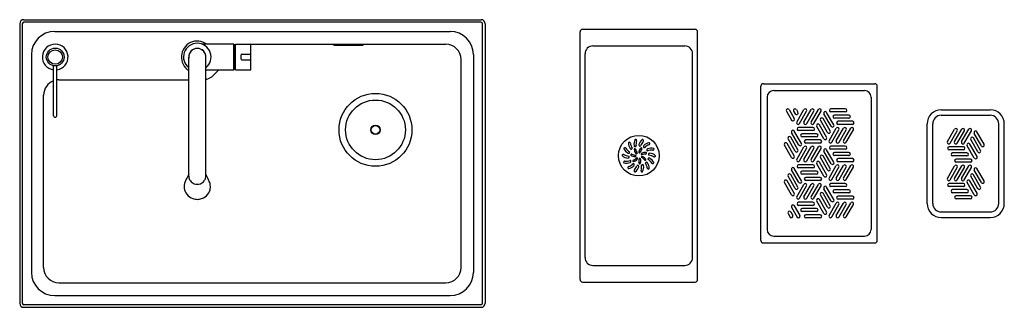
# Model space of a CAD drawing. Extents: x 252.6 to 315.9, y 2.3 to 20.8.
import ezdxf

# ---------------------------------------------------------------- set-up
doc = ezdxf.new("R2010")
doc.units = 0
doc.header["$LTSCALE"] = 0.64311
doc.layers.get('0').update_dxf_attribs({"color": 255, "linetype": 'CONTINUOUS'})
doc.layers.get('DEFPOINTS').update_dxf_attribs({"linetype": 'CONTINUOUS'})
doc.styles.get("Standard").update_dxf_attribs({"font": 'txt', "width": 0.8})

msp = doc.modelspace()

# ---------------------------------------------------------------- linework, layer by layer
for p, q in [((252.564, 20.538), (252.564, 2.55)), ((252.726, 20.52), (252.726, 2.568)), ((252.822, 20.796), (282.228, 20.796)), ((282.21, 20.634), (252.84, 20.634)), ((282.323, 2.568), (282.323, 20.52)), ((282.485, 20.538), (282.485, 2.55)), ((254.813, 20.039), (280.237, 20.039)), ((288.588, 4.076), (288.588, 20.02)), ((288.745, 20.178), (295.989, 20.178)), ((296.147, 4.076), (296.147, 20.02)), ((266.312, 19.221), (264.299, 19.221)), ((266.332, 17.587), (266.332, 19.201)), ((266.332, 19.166), (266.344, 19.166)), ((266.344, 19.194), (266.355, 19.194)), ((266.344, 19.194), (266.344, 17.595)), ((266.355, 17.595), (266.355, 19.194)), ((266.355, 19.194), (266.442, 19.132)), ((266.442, 17.568), (266.442, 19.221)), ((266.442, 19.221), (267.387, 19.221)), ((267.408, 19.215), (279.962, 19.215)), ((267.426, 17.607), (267.426, 19.182)), ((272.767, 19.18), (272.767, 19.133)), ((274.617, 19.18), (272.767, 19.18)), ((274.617, 19.133), (272.767, 19.133)), ((274.617, 19.18), (274.617, 19.133)), ((289.418, 19.113), (295.317, 19.113)), ((253.321, 18.547), (253.321, 4.541)), ((263.43, 10.723), (263.43, 18.394)), ((264.533, 10.723), (264.533, 18.394)), ((266.796, 18.257), (266.796, 18.532)), ((266.836, 18.572), (267.387, 18.572)), ((281.728, 18.547), (281.728, 4.541)), ((288.907, 5.494), (288.907, 18.602)), ((295.828, 5.494), (295.828, 18.602)), ((254.737, 14.618), (254.737, 17.833)), ((254.958, 14.613), (254.958, 17.833)), ((266.836, 18.217), (267.387, 18.217)), ((280.944, 4.855), (280.944, 18.233)), ((264.533, 17.568), (266.312, 17.568)), ((265.02, 17.22), (265.368, 17.568)), ((266.332, 17.623), (266.344, 17.623)), ((266.355, 17.595), (266.344, 17.595)), ((266.355, 17.595), (266.442, 17.657)), ((266.442, 17.568), (267.387, 17.568)), ((255.087, 16.932), (263.43, 16.932)), ((300.218, 6.595), (300.218, 16.516)), ((300.375, 16.674), (307.54, 16.674)), ((307.698, 6.595), (307.698, 16.516)), ((254.105, 4.855), (254.105, 15.95)), ((301.045, 16.239), (306.87, 16.239)), ((300.613, 15.807), (300.613, 7.305)), ((307.303, 15.807), (307.303, 7.305)), ((301.857, 14.912), (302.189, 14.337)), ((302.03, 15.011), (302.362, 14.437)), ((302.32, 14.912), (302.42, 14.738)), ((302.493, 15.011), (302.593, 14.837)), ((302.523, 14.213), (302.983, 15.01)), ((302.696, 14.113), (303.156, 14.911)), ((302.985, 14.213), (303.445, 15.01)), ((303.158, 14.113), (303.619, 14.911)), ((303.449, 14.213), (303.909, 15.01)), ((303.622, 14.113), (304.082, 14.911)), ((304.73, 13.936), (304.27, 14.733)), ((304.903, 14.036), (304.442, 14.834)), ((305.638, 15.061), (304.716, 15.061)), ((305.638, 14.862), (304.716, 14.862)), ((305.869, 14.661), (304.948, 14.661)), ((311.808, 15.001), (314.958, 15.001)), ((311.808, 14.644), (314.958, 14.644)), ((304.267, 13.135), (303.807, 13.932)), ((304.44, 13.235), (303.98, 14.033)), ((304.499, 13.536), (304.039, 14.333)), ((304.672, 13.635), (304.211, 14.434)), ((305.869, 14.461), (304.948, 14.461)), ((306.101, 14.26), (305.179, 14.26)), ((306.101, 14.06), (305.179, 14.06)), ((310.903, 8.977), (310.903, 14.095)), ((311.26, 8.977), (311.26, 14.095)), ((315.506, 8.977), (315.506, 14.095)), ((315.863, 8.977), (315.863, 14.095)), ((302.652, 12.734), (302.192, 13.531)), ((302.825, 12.834), (302.364, 13.632)), ((303.56, 13.859), (302.638, 13.859)), ((303.56, 13.66), (302.638, 13.66)), ((303.791, 13.459), (302.869, 13.459)), ((304.601, 13.011), (305.062, 13.809)), ((304.774, 12.911), (305.234, 13.708)), ((305.064, 13.011), (305.525, 13.809)), ((305.237, 12.911), (305.697, 13.708)), ((305.527, 13.011), (305.987, 13.809)), ((305.699, 12.911), (306.16, 13.708)), ((312.208, 12.95), (312.668, 13.747)), ((312.381, 12.85), (312.841, 13.648)), ((312.662, 12.95), (313.123, 13.747)), ((312.835, 12.85), (313.296, 13.648)), ((313.117, 12.95), (313.577, 13.747)), ((313.29, 12.85), (313.751, 13.648)), ((314.39, 12.681), (313.93, 13.478)), ((314.563, 12.781), (314.102, 13.579)), ((302.189, 11.932), (301.729, 12.729)), ((302.362, 12.032), (301.901, 12.83)), ((302.42, 12.333), (301.96, 13.13)), ((302.593, 12.433), (302.132, 13.231)), ((303.791, 13.259), (302.869, 13.259)), ((304.022, 13.058), (303.101, 13.058)), ((304.022, 12.858), (303.101, 12.858)), ((313.936, 11.894), (313.476, 12.69)), ((314.108, 11.993), (313.648, 12.791)), ((314.163, 12.287), (313.703, 13.084)), ((314.336, 12.387), (313.875, 13.185)), ((302.523, 11.809), (302.983, 12.607)), ((302.696, 11.709), (303.156, 12.506)), ((302.985, 11.809), (303.446, 12.607)), ((303.158, 11.709), (303.618, 12.506)), ((303.448, 11.809), (303.909, 12.607)), ((303.621, 11.709), (304.081, 12.506)), ((304.672, 11.232), (304.211, 12.03)), ((304.73, 11.532), (304.27, 12.329)), ((304.903, 11.632), (304.442, 12.43)), ((305.638, 12.657), (304.716, 12.657)), ((305.638, 12.458), (304.716, 12.458)), ((305.869, 12.257), (304.948, 12.257)), ((305.869, 12.057), (304.948, 12.057)), ((313.235, 12.62), (312.314, 12.62)), ((313.235, 12.421), (312.314, 12.421)), ((313.463, 12.226), (312.541, 12.226)), ((303.56, 11.455), (302.638, 11.455)), ((304.267, 10.731), (303.807, 11.528)), ((304.44, 10.831), (303.98, 11.629)), ((304.499, 11.132), (304.039, 11.929)), ((304.601, 10.607), (305.062, 11.405)), ((305.064, 10.607), (305.525, 11.405)), ((306.101, 11.856), (305.179, 11.856)), ((306.101, 11.656), (305.179, 11.656)), ((305.527, 10.607), (305.987, 11.405)), ((313.463, 12.027), (312.541, 12.027)), ((313.69, 11.833), (312.769, 11.833)), ((313.69, 11.633), (312.769, 11.633)), ((302.593, 10.029), (302.132, 10.827)), ((302.652, 10.33), (302.192, 11.127)), ((302.825, 10.43), (302.364, 11.228)), ((303.56, 11.256), (302.638, 11.256)), ((303.791, 11.055), (302.869, 11.055)), ((303.791, 10.855), (302.869, 10.855)), ((304.774, 10.507), (305.234, 11.304)), ((305.237, 10.507), (305.697, 11.304)), ((305.699, 10.507), (306.16, 11.304)), ((312.208, 10.588), (312.668, 11.385)), ((312.381, 10.488), (312.841, 11.286)), ((312.662, 10.588), (313.123, 11.385)), ((312.835, 10.488), (313.296, 11.286)), ((313.117, 10.588), (313.577, 11.385)), ((313.29, 10.488), (313.751, 11.286)), ((314.336, 10.025), (313.875, 10.823)), ((314.39, 10.319), (313.93, 11.116)), ((314.563, 10.419), (314.102, 11.217)), ((302.189, 9.528), (301.729, 10.325)), ((302.362, 9.628), (301.901, 10.426)), ((302.42, 9.929), (301.96, 10.726)), ((302.523, 9.405), (302.983, 10.203)), ((302.985, 9.405), (303.446, 10.203)), ((304.022, 10.654), (303.101, 10.654)), ((304.022, 10.454), (303.101, 10.454)), ((303.448, 9.405), (303.909, 10.203)), ((305.638, 10.253), (304.716, 10.253)), ((313.235, 10.258), (312.314, 10.258)), ((313.936, 9.531), (313.476, 10.328)), ((314.108, 9.631), (313.648, 10.429)), ((314.163, 9.925), (313.703, 10.722)), ((302.696, 9.305), (303.156, 10.102)), ((303.158, 9.305), (303.618, 10.102)), ((303.621, 9.305), (304.081, 10.102)), ((304.499, 8.728), (304.039, 9.525)), ((304.672, 8.828), (304.211, 9.626)), ((304.73, 9.128), (304.27, 9.925)), ((304.903, 9.228), (304.442, 10.026)), ((305.638, 10.054), (304.716, 10.054)), ((305.869, 9.853), (304.948, 9.853)), ((305.869, 9.653), (304.948, 9.653)), ((313.235, 10.058), (312.314, 10.058)), ((313.463, 9.864), (312.541, 9.864)), ((313.463, 9.665), (312.541, 9.665)), ((303.56, 9.051), (302.638, 9.051)), ((304.267, 8.327), (303.807, 9.124)), ((304.44, 8.427), (303.98, 9.225)), ((304.601, 8.203), (305.062, 9.001)), ((304.774, 8.103), (305.234, 8.9)), ((305.064, 8.203), (305.525, 9.001)), ((306.101, 9.452), (305.179, 9.452)), ((306.101, 9.252), (305.179, 9.252)), ((305.237, 8.103), (305.697, 8.9)), ((305.527, 8.203), (305.987, 9.001)), ((305.699, 8.103), (306.16, 8.9)), ((313.69, 9.471), (312.769, 9.471)), ((313.69, 9.271), (312.769, 9.271)), ((301.96, 8.324), (302.089, 8.1)), ((302.133, 8.424), (302.262, 8.2)), ((302.191, 8.725), (302.552, 8.1)), ((302.364, 8.824), (302.724, 8.2)), ((303.56, 8.852), (302.638, 8.852)), ((303.791, 8.651), (302.869, 8.651)), ((303.791, 8.451), (302.869, 8.451)), ((304.022, 8.25), (303.101, 8.25)), ((311.808, 8.428), (314.958, 8.428)), ((304.022, 8.05), (303.101, 8.05)), ((311.808, 8.072), (314.958, 8.072)), ((300.375, 6.438), (307.54, 6.438)), ((301.045, 6.872), (306.87, 6.872)), ((289.418, 4.983), (295.317, 4.983)), ((255.087, 3.873), (279.962, 3.873)), ((288.745, 3.918), (295.989, 3.918)), ((254.813, 3.049), (280.237, 3.049)), ((252.822, 2.292), (282.228, 2.292)), ((282.21, 2.454), (252.84, 2.454))]:
    msp.add_line(p, q)
for centre, radius in [((254.848, 18.394), 0.572), ((254.848, 18.394), 0.465), ((275.438, 13.709), 2.345), ((275.438, 13.709), 1.919), ((275.438, 13.709), 0.31), ((275.438, 13.709), 0.281), ((292.367, 12.048), 1.305)]:
    msp.add_circle(centre, radius)
for centre, radius, start, end in [((252.822, 20.538), 0.258, 90, 180), ((252.84, 20.52), 0.113, 90, 180), ((282.21, 20.52), 0.113, 0, 90), ((282.228, 20.538), 0.258, 0, 90), ((254.813, 18.547), 1.491, 90, 180), ((280.237, 18.547), 1.491, 360, 90), ((288.745, 20.02), 0.158, 90, 180), ((295.989, 20.02), 0.158, 360, 90), ((254.848, 18.394), 0.827, 277.66226, 262.33774), ((263.981, 18.394), 1.024, 53.87434, 237.42104), ((263.981, 18.394), 0.886, 308.47859, 231.52141), ((266.312, 19.201), 0.0197, 0, 90), ((267.387, 19.182), 0.0394, 0.04354, 89.99999), ((279.962, 18.233), 0.982, 0, 90), ((289.418, 18.602), 0.511, 90, 180), ((295.317, 18.602), 0.511, 0, 90), ((263.981, 18.394), 0.557, 351.6385, 188.3615), ((263.981, 18.394), 0.551, 0, 180), ((266.836, 18.532), 0.0394, 90, 180), ((267.387, 18.532), 0.0394, 360, 90), ((266.836, 18.257), 0.0394, 180, 270), ((267.387, 18.257), 0.0394, 270, 0), ((263.981, 18.394), 1.024, 302.57896, 306.1322), ((264.325, 17.915), 0.983, 282.21192, 314.99402), ((266.312, 17.587), 0.0197, 270.04354, 359.99999), ((267.387, 17.607), 0.0394, 270, 0), ((255.087, 15.95), 0.982, 110.8806, 180), ((255.087, 15.95), 0.982, 90, 97.57858), ((300.375, 16.516), 0.158, 90, 180), ((307.54, 16.516), 0.158, 0, 90), ((301.045, 15.807), 0.433, 90, 180), ((306.87, 15.807), 0.433, 360, 90), ((254.832, 14.625), 0.0951, 184.19389, 251.8563), ((254.862, 14.626), 0.097, 286.50825, 351.98341), ((301.944, 14.962), 0.0998, 29.99298, 210), ((302.406, 14.962), 0.0998, 29.99298, 210), ((302.507, 14.788), 0.0998, 210, 30), ((303.07, 14.961), 0.0998, 330.00209, 150.78654), ((303.532, 14.961), 0.0998, 330.00209, 150.78654), ((303.996, 14.961), 0.0998, 330.00209, 150.78654), ((304.356, 14.784), 0.0998, 30.0015, 210.78595), ((304.716, 14.962), 0.0998, 90.00544, 269.99556), ((304.948, 14.561), 0.0998, 90.00544, 269.99556), ((305.638, 14.962), 0.0998, 270.00513, 89.9952), ((305.869, 14.561), 0.0998, 270.00513, 89.9952), ((311.808, 14.095), 0.905, 90, 180), ((311.808, 14.095), 0.549, 90, 180), ((314.958, 14.095), 0.905, 0, 90), ((314.958, 14.095), 0.549, 360, 90), ((254.848, 14.673), 0.146, 251.8563, 286.50825), ((302.276, 14.387), 0.0998, 210, 30), ((302.609, 14.163), 0.0998, 149.99941, 330.01902), ((303.072, 14.163), 0.0998, 149.99941, 330.01902), ((303.535, 14.163), 0.0998, 149.99941, 330.01902), ((303.893, 13.983), 0.0998, 30.0015, 210.78595), ((304.124, 14.384), 0.0998, 30.0015, 210.78595), ((304.817, 13.986), 0.0998, 209.99882, 30.01843), ((305.179, 14.16), 0.0998, 90.00544, 269.99556), ((306.101, 14.16), 0.0998, 270.00513, 89.9952), ((302.278, 13.582), 0.0998, 30.0015, 210.78595), ((302.638, 13.76), 0.0998, 90.00544, 269.99556), ((302.869, 13.359), 0.0998, 90.00544, 269.99556), ((303.56, 13.76), 0.0998, 270.00513, 89.9952), ((303.791, 13.359), 0.0998, 270.00513, 89.9952), ((304.585, 13.586), 0.0998, 209.99882, 30.01843), ((305.148, 13.759), 0.0998, 329.21405, 149.9985), ((305.611, 13.759), 0.0998, 329.21405, 149.9985), ((306.074, 13.759), 0.0998, 329.21405, 149.9985), ((312.755, 13.698), 0.0998, 330.00209, 150.78654), ((313.21, 13.698), 0.0998, 330.00209, 150.78654), ((313.664, 13.698), 0.0998, 330.00209, 150.78654), ((314.016, 13.529), 0.0998, 30.0015, 210.78595), ((291.738, 12.868), 0.0391, 115.71263, 179.79265), ((292.363, 12.867), 0.664, 179.94029, 213.46973), ((291.746, 12.827), 0.0801, 10.30347, 107.74661), ((292.684, 12.976), 0.87, 188.95253, 210.71479), ((292.719, 12.788), 0.664, 154.226, 187.75544), ((292.184, 12.737), 0.129, 197.63533, 226.53905), ((292.134, 12.684), 0.0562, 226.53905, 346.56797), ((292.156, 13.06), 0.0391, 89.99834, 154.07836), ((292.145, 13.019), 0.0801, 344.58919, 82.03232), ((293.055, 12.747), 0.87, 163.23824, 185.0005), ((292.502, 12.749), 0.129, 171.92105, 200.82476), ((293.005, 12.562), 0.664, 128.51172, 162.04115), ((292.433, 12.722), 0.0562, 200.82476, 320.85368), ((293.291, 12.379), 0.87, 137.52396, 159.28621), ((292.616, 13.051), 0.0391, 64.28406, 128.36408), ((292.588, 13.019), 0.0801, 318.8749, 56.31804), ((292.792, 12.621), 0.129, 146.20676, 175.11047), ((293.165, 12.234), 0.664, 102.79743, 136.32687), ((293.343, 11.946), 0.87, 111.80967, 133.57193), ((293.027, 12.844), 0.0391, 38.56977, 102.64979), ((292.988, 12.827), 0.0801, 293.16061, 30.60375), ((301.814, 12.78), 0.0998, 30.0015, 210.78595), ((302.046, 13.181), 0.0998, 30.0015, 210.78595), ((302.738, 12.784), 0.0998, 209.99882, 30.01843), ((303.101, 12.958), 0.0998, 90.00544, 269.99556), ((304.022, 12.958), 0.0998, 270.00513, 89.9952), ((304.354, 13.185), 0.0998, 209.99882, 30.01843), ((304.687, 12.961), 0.0998, 149.98157, 330.00118), ((305.15, 12.961), 0.0998, 149.98157, 330.00118), ((305.613, 12.961), 0.0998, 149.98157, 330.00118), ((312.294, 12.9), 0.0998, 149.99941, 330.01902), ((312.749, 12.9), 0.0998, 149.99941, 330.01902), ((313.204, 12.9), 0.0998, 149.99941, 330.01902), ((313.561, 12.742), 0.0998, 30.0015, 210.78595), ((313.789, 13.135), 0.0998, 30.0015, 210.78595), ((314.477, 12.731), 0.0998, 209.99882, 30.01843), ((291.334, 12.067), 0.0391, 167.1412, 231.22122), ((291.371, 12.047), 0.0801, 61.73204, 159.17518), ((291.724, 12.556), 0.664, 231.36886, 264.8983), ((291.445, 12.514), 0.0391, 141.42691, 205.50693), ((292.008, 12.784), 0.664, 205.65458, 239.18401), ((291.839, 12.874), 0.87, 240.3811, 262.14336), ((291.469, 12.48), 0.0801, 36.01776, 133.4609), ((292.25, 13.022), 0.87, 214.66681, 236.42907), ((291.714, 12.335), 0.129, 249.0639, 277.96762), ((291.724, 12.262), 0.0562, 277.96762, 37.99654), ((291.903, 12.59), 0.129, 223.34962, 252.25333), ((291.872, 12.101), 0.0293, 140.36592, 235.4561), ((291.902, 12.08), 0.0663, 68.55597, 143.15536), ((292.145, 12.482), 0.498, 234.43414, 267.92869), ((291.881, 12.52), 0.0562, 252.25333, 12.28226), ((292.217, 12.722), 0.649, 243.40462, 264.98319), ((292.1, 12.469), 0.0293, 88.93735, 184.02753), ((292.568, 12.493), 0.498, 183.00557, 216.50011), ((292.102, 12.432), 0.0663, 17.1274, 91.72679), ((292.146, 12.036), 0.0418, 306.67785, 70.63863), ((292.801, 12.586), 0.649, 191.97604, 213.55462), ((292.235, 12.267), 0.0972, 226.60807, 255.24928), ((292.22, 12.213), 0.0418, 255.24928, 19.21006), ((292.84, 12.168), 0.498, 131.577, 165.07154), ((292.456, 12.288), 0.0972, 175.1795, 203.82071), ((292.405, 12.266), 0.0418, 203.82071, 327.78149), ((293.058, 12.044), 0.649, 140.54747, 162.12605), ((292.529, 12.519), 0.0293, 37.50878, 132.59896), ((292.561, 12.154), 0.0418, 152.39213, 276.35292), ((292.61, 12.129), 0.0972, 123.75093, 152.39213), ((292.502, 12.494), 0.0663, 325.69883, 40.29821), ((292.756, 11.753), 0.498, 80.14843, 113.64297), ((292.795, 11.506), 0.649, 89.1189, 110.69747), ((292.719, 12.627), 0.0562, 175.11047, 295.1394), ((292.8, 12.221), 0.0663, 274.27025, 348.86964), ((292.837, 12.215), 0.0293, 346.08021, 81.17039), ((292.936, 12.417), 0.0562, 149.39619, 269.42511), ((292.999, 12.38), 0.129, 120.49248, 149.39619), ((293.167, 11.87), 0.664, 77.08315, 110.61258), ((293.202, 11.533), 0.87, 86.09538, 107.85764), ((293.04, 12.134), 0.0562, 123.6819, 243.71083), ((293.08, 12.073), 0.129, 94.77819, 123.6819), ((292.896, 11.222), 0.87, 60.3811, 82.14336), ((293.01, 11.54), 0.664, 51.36886, 84.8983), ((293.265, 12.481), 0.0801, 267.44633, 4.88947), ((293.307, 12.479), 0.0391, 12.85549, 76.9355), ((293.4, 12.029), 0.0391, 347.1412, 51.22122), ((302.275, 11.982), 0.0998, 209.99882, 30.01843), ((302.507, 12.383), 0.0998, 209.99882, 30.01843), ((303.07, 12.557), 0.0998, 329.21405, 149.9985), ((303.533, 12.557), 0.0998, 329.21405, 149.9985), ((303.995, 12.557), 0.0998, 329.21405, 149.9985), ((304.124, 11.98), 0.0998, 30.0015, 210.78595), ((304.356, 12.38), 0.0998, 30.0015, 210.78595), ((304.716, 12.558), 0.0998, 90.00544, 269.99556), ((304.948, 12.157), 0.0998, 90.00544, 269.99556), ((305.638, 12.558), 0.0998, 270.00513, 89.9952), ((305.869, 12.157), 0.0998, 270.00513, 89.9952), ((312.314, 12.52), 0.0998, 90.00544, 269.99556), ((312.541, 12.127), 0.0998, 90.00544, 269.99556), ((313.235, 12.52), 0.0998, 270.00513, 89.9952), ((313.463, 12.127), 0.0998, 270.00513, 89.9952), ((314.249, 12.337), 0.0998, 209.99882, 30.01843), ((291.47, 11.615), 0.0801, 87.44633, 184.88947), ((291.428, 11.617), 0.0391, 192.85549, 256.9355), ((291.568, 12.226), 0.664, 257.08315, 290.61258), ((291.533, 12.563), 0.87, 266.09538, 287.85764), ((291.654, 12.023), 0.129, 274.77819, 303.6819), ((291.392, 12.15), 0.87, 291.80967, 313.57193), ((291.569, 11.862), 0.664, 282.79743, 316.32687), ((291.695, 11.962), 0.0562, 303.6819, 63.71083), ((291.799, 11.679), 0.0562, 329.39619, 89.42511), ((291.736, 11.716), 0.129, 300.49248, 329.39619), ((292.052, 11.704), 0.0663, 119.98454, 194.58393), ((292.017, 11.694), 0.0293, 191.79449, 286.88467), ((292.015, 11.469), 0.0562, 355.11047, 115.1394), ((291.746, 12.351), 0.649, 294.83319, 316.41176), ((291.889, 12.145), 0.498, 285.86271, 319.35726), ((291.942, 11.475), 0.129, 326.20676, 355.11047), ((291.444, 11.717), 0.87, 317.52396, 339.28621), ((292.113, 12.081), 0.0972, 278.03664, 306.67785), ((292.239, 11.868), 0.0418, 358.10642, 122.0672), ((292.301, 11.373), 0.0562, 20.82476, 140.85368), ((292.183, 11.87), 0.0972, 329.46522, 358.10642), ((292.439, 11.587), 0.0663, 171.41311, 246.0125), ((291.743, 11.751), 0.649, 346.26176, 7.84033), ((292.428, 11.835), 0.0418, 49.53499, 173.49578), ((292.426, 11.553), 0.0293, 243.22306, 338.31325), ((291.993, 11.734), 0.498, 337.29128, 10.78583), ((292.392, 11.793), 0.0972, 20.89379, 49.53499), ((291.679, 11.349), 0.87, 343.23824, 5.0005), ((292.571, 11.963), 0.0418, 100.96356, 224.92435), ((292.21, 11.375), 0.649, 37.69033, 59.2689), ((292.6, 11.412), 0.0562, 46.53905, 166.56797), ((292.582, 11.908), 0.0972, 72.32236, 100.96356), ((292.379, 11.56), 0.498, 28.71986, 62.2144), ((292.015, 11.308), 0.664, 334.226, 7.75544), ((292.55, 11.358), 0.129, 17.63533, 46.53905), ((292.772, 11.817), 0.0663, 222.84168, 297.44107), ((292.853, 11.576), 0.0562, 72.25333, 192.28226), ((292.051, 11.119), 0.87, 8.95253, 30.71479), ((292.791, 11.785), 0.0293, 294.65164, 29.74182), ((292.831, 11.506), 0.129, 43.34962, 72.25333), ((292.371, 11.229), 0.664, 359.94029, 33.46973), ((293.01, 11.834), 0.0562, 97.96762, 217.99654), ((292.485, 11.074), 0.87, 34.66681, 56.42907), ((293.02, 11.761), 0.129, 69.0639, 97.96762), ((292.726, 11.312), 0.664, 25.65458, 59.18401), ((293.265, 11.616), 0.0801, 216.01776, 313.4609), ((293.29, 11.582), 0.0391, 321.42691, 25.50693), ((293.364, 12.048), 0.0801, 241.73204, 339.17518), ((302.609, 11.759), 0.0998, 149.98157, 330.00118), ((302.638, 11.356), 0.0998, 90.00544, 269.99556), ((303.072, 11.759), 0.0998, 149.98157, 330.00118), ((303.535, 11.759), 0.0998, 149.98157, 330.00118), ((303.56, 11.356), 0.0998, 270.00513, 89.9952), ((303.893, 11.579), 0.0998, 30.0015, 210.78595), ((304.817, 11.582), 0.0998, 209.99882, 30.01843), ((305.148, 11.355), 0.0998, 329.21405, 149.9985), ((305.179, 11.756), 0.0998, 90.00544, 269.99556), ((305.611, 11.355), 0.0998, 329.21405, 149.9985), ((306.074, 11.355), 0.0998, 329.21405, 149.9985), ((306.101, 11.756), 0.0998, 270.00513, 89.9952), ((312.755, 11.336), 0.0998, 330.00209, 150.78654), ((312.769, 11.733), 0.0998, 90.00544, 269.99556), ((313.21, 11.336), 0.0998, 330.00209, 150.78654), ((313.664, 11.336), 0.0998, 330.00209, 150.78654), ((313.69, 11.733), 0.0998, 270.00513, 89.9952), ((314.022, 11.944), 0.0998, 209.99882, 30.01843), ((301.012, -7.012), 41.615, 154.56394, 155.07383), ((226.951, -7.012), 41.615, 24.92617, 25.43606), ((291.746, 11.269), 0.0801, 113.16061, 210.60375), ((291.708, 11.252), 0.0391, 218.56977, 282.64979), ((292.146, 11.076), 0.0801, 138.8749, 236.31804), ((292.118, 11.045), 0.0391, 244.28406, 308.36408), ((291.729, 11.534), 0.664, 308.51172, 342.04115), ((292.233, 11.347), 0.129, 351.92105, 20.82476), ((292.589, 11.077), 0.0801, 164.58919, 262.03232), ((292.578, 11.036), 0.0391, 269.99834, 334.07836), ((292.989, 11.269), 0.0801, 190.30347, 287.74661), ((292.996, 11.228), 0.0391, 295.71263, 359.79265), ((302.046, 10.777), 0.0998, 30.0015, 210.78595), ((302.278, 11.178), 0.0998, 30.0015, 210.78595), ((302.869, 10.955), 0.0998, 90.00544, 269.99556), ((303.791, 10.955), 0.0998, 270.00513, 89.9952), ((304.354, 10.781), 0.0998, 209.99882, 30.01843), ((304.585, 11.182), 0.0998, 209.99882, 30.01843), ((313.789, 10.773), 0.0998, 30.0015, 210.78595), ((314.016, 11.167), 0.0998, 30.0015, 210.78595), ((263.993, 10.053), 0.856, 166.18402, 179.57044), ((264.343, 9.93), 1.226, 150.87547, 164.50945), ((263.986, 10.751), 0.556, 182.9348, 193.85281), ((263.956, 10.744), 0.525, 193.85281, 217.7919), ((263.977, 10.761), 0.553, 217.7919, 249.62878), ((263.993, 10.813), 0.607, 249.98638, 268.94157), ((263.97, 10.813), 0.607, 271.05843, 290.01362), ((263.986, 10.761), 0.553, 290.37122, 322.2081), ((264.007, 10.744), 0.525, 322.2081, 346.14719), ((263.977, 10.751), 0.556, 346.14719, 357.0652), ((263.619, 9.93), 1.226, 15.49055, 29.12453), ((263.97, 10.053), 0.856, 0.42956, 13.81598), ((301.814, 10.376), 0.0998, 30.0015, 210.78595), ((302.738, 10.38), 0.0998, 209.99882, 30.01843), ((303.07, 10.153), 0.0998, 329.21405, 149.9985), ((303.101, 10.554), 0.0998, 90.00544, 269.99556), ((303.533, 10.153), 0.0998, 329.21405, 149.9985), ((303.995, 10.153), 0.0998, 329.21405, 149.9985), ((304.022, 10.554), 0.0998, 270.00513, 89.9952), ((304.687, 10.557), 0.0998, 149.98157, 330.00118), ((304.716, 10.154), 0.0998, 90.00544, 269.99556), ((305.15, 10.557), 0.0998, 149.98157, 330.00118), ((305.613, 10.557), 0.0998, 149.98157, 330.00118), ((305.638, 10.154), 0.0998, 270.00513, 89.9952), ((312.294, 10.538), 0.0998, 149.99941, 330.01902), ((312.314, 10.158), 0.0998, 90.00544, 269.99556), ((312.749, 10.538), 0.0998, 149.99941, 330.01902), ((313.204, 10.538), 0.0998, 149.99941, 330.01902), ((313.235, 10.158), 0.0998, 270.00513, 89.9952), ((313.561, 10.379), 0.0998, 30.0015, 210.78595), ((314.477, 10.369), 0.0998, 209.99882, 30.01843), ((264.315, 10.084), 1.178, 181.18327, 186.26904), ((263.893, 10.037), 0.753, 186.25374, 218.81559), ((264.002, 10.125), 0.894, 218.81559, 250.31473), ((263.96, 10.125), 0.894, 289.68527, 321.18441), ((264.07, 10.037), 0.753, 321.18441, 353.74626), ((263.648, 10.084), 1.178, 353.73096, 358.81673), ((302.275, 9.578), 0.0998, 209.99882, 30.01843), ((302.507, 9.979), 0.0998, 209.99882, 30.01843), ((304.124, 9.576), 0.0998, 30.0015, 210.78595), ((304.356, 9.976), 0.0998, 30.0015, 210.78595), ((304.948, 9.753), 0.0998, 90.00544, 269.99556), ((305.869, 9.753), 0.0998, 270.00513, 89.9952), ((312.541, 9.764), 0.0998, 90.00544, 269.99556), ((313.463, 9.764), 0.0998, 270.00513, 89.9952), ((314.022, 9.581), 0.0998, 209.99882, 30.01843), ((314.249, 9.975), 0.0998, 209.99882, 30.01843), ((263.984, 10.091), 0.855, 250.69973, 269.82417), ((263.969, 10.15), 0.915, 270.8059, 288.6702), ((302.278, 8.774), 0.0998, 29.99298, 210), ((302.609, 9.355), 0.0998, 149.98157, 330.00118), ((302.638, 8.952), 0.0998, 90.00544, 269.99556), ((303.072, 9.355), 0.0998, 149.98157, 330.00118), ((303.535, 9.355), 0.0998, 149.98157, 330.00118), ((303.56, 8.952), 0.0998, 270.00513, 89.9952), ((303.893, 9.175), 0.0998, 30.0015, 210.78595), ((304.817, 9.178), 0.0998, 209.99882, 30.01843), ((305.148, 8.951), 0.0998, 329.21405, 149.9985), ((305.179, 9.352), 0.0998, 90.00544, 269.99556), ((305.611, 8.951), 0.0998, 329.21405, 149.9985), ((306.074, 8.951), 0.0998, 329.21405, 149.9985), ((306.101, 9.352), 0.0998, 270.00513, 89.9952), ((311.808, 8.977), 0.905, 180, 270), ((311.808, 8.977), 0.549, 180, 270), ((312.769, 9.371), 0.0998, 90.00544, 269.99556), ((313.69, 9.371), 0.0998, 270.00513, 89.9952), ((314.958, 8.977), 0.905, 270, 0), ((314.958, 8.977), 0.549, 270, 0), ((302.046, 8.374), 0.0998, 29.99298, 210), ((302.869, 8.551), 0.0998, 90.00544, 269.99556), ((303.101, 8.15), 0.0998, 90.00544, 269.99556), ((303.791, 8.551), 0.0998, 270.00513, 89.9952), ((304.022, 8.15), 0.0998, 270.00513, 89.9952), ((304.354, 8.377), 0.0998, 209.99882, 30.01843), ((304.585, 8.778), 0.0998, 209.99882, 30.01843), ((302.175, 8.15), 0.0998, 210, 30), ((302.638, 8.15), 0.0998, 210, 30), ((304.687, 8.153), 0.0998, 149.98157, 330.00118), ((305.15, 8.153), 0.0998, 149.98157, 330.00118), ((305.613, 8.153), 0.0998, 149.98157, 330.00118), ((301.045, 7.305), 0.433, 180, 270), ((306.87, 7.305), 0.433, 270, 0), ((300.375, 6.595), 0.158, 180, 270), ((307.54, 6.595), 0.158, 270, 360), ((289.418, 5.494), 0.511, 180, 270), ((295.317, 5.494), 0.511, 270, 0), ((254.813, 4.541), 1.491, 180, 270), ((255.087, 4.855), 0.982, 180, 270), ((279.962, 4.855), 0.982, 270, 360), ((280.237, 4.541), 1.491, 270, 0), ((288.745, 4.076), 0.158, 180, 270), ((295.989, 4.076), 0.158, 270, 0), ((252.822, 2.55), 0.258, 180, 270), ((252.84, 2.568), 0.113, 180, 270), ((282.21, 2.568), 0.113, 270, 360), ((282.228, 2.55), 0.258, 270, 0)]:
    msp.add_arc(centre, radius, start, end)

# ---------------------------------------------------------------- texts
at = {"layer": 'DEFPOINTS'}
for tag, p, s in [('MODELNUMBER', (267.519, 11.542), 'K-28409T-2HD'), ('TRADENAME', (267.519, 11.54), 'ALEO'), ('PRODUCT', (267.519, 11.539), 'KITCHEN SINK')]:
    msp.add_attdef(tag, p, s, height=0.001, dxfattribs=at)

doc.saveas('drawing.dxf')
